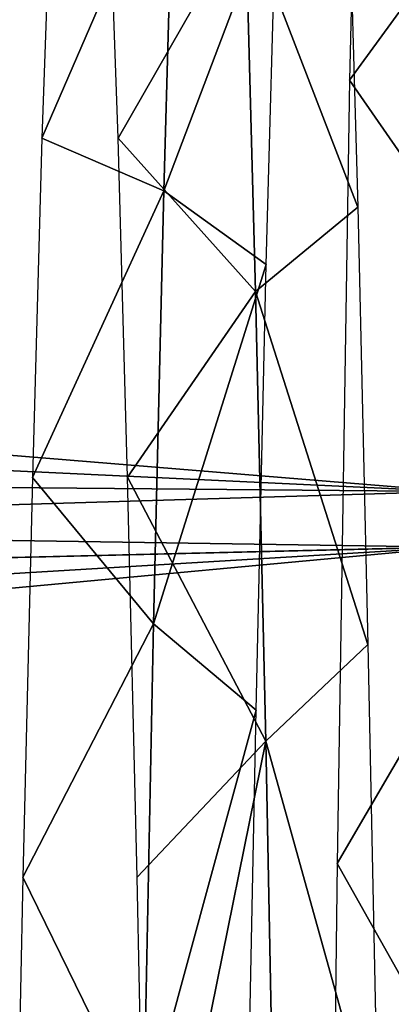
# Model space of a CAD drawing. Units: millimetres. Extents: x -119 to -11, y 0 to 413.
# Drawn here: x -49 to -48, y 118 to 122 of the extents above; entities that cross this region are included whole.
import ezdxf

# ---------------------------------------------------------------- set-up
doc = ezdxf.new("R2010")
doc.units = ezdxf.units.MM
doc.header["$LTSCALE"] = 52.148148
for name, color, linetype in [('17', 7, 'CONTINUOUS'), ('18', 7, 'CONTINUOUS'), ('19', 7, 'CONTINUOUS'), ('24', 7, 'CONTINUOUS'), ('27', 7, 'CONTINUOUS')]:
    doc.layers.add(name, color=color, linetype=linetype)

msp = doc.modelspace()

# ---------------------------------------------------------------- linework, layer by layer
at = {"layer": '17', "linetype": 'Continuous'}
for points in [[(-48.7901, 122.4934, -230.7036), (-48.8243, 121.5172, -232.485), (-48.3499, 122.6134, -232.2192), (-48.7901, 122.4934, -230.7036)], [(-48.3499, 122.6134, -232.2192), (-48.8243, 121.5172, -232.485), (-48.3859, 121.3272, -234.12), (-48.3499, 122.6134, -232.2192)], [(-48.5508, 121.5167, -217.0963), (-48.585, 122.4935, -218.8772), (-48.093, 122.3164, -216.8647), (-48.5508, 121.5167, -217.0963)], [(-48.0566, 120.9657, -215.0231), (-48.5508, 121.5167, -217.0963), (-48.093, 122.3164, -216.8647), (-48.0566, 120.9657, -215.0231)], [(-48.8243, 121.5172, -232.485), (-48.8584, 120.2968, -234.1085), (-48.3859, 121.3272, -234.12), (-48.8243, 121.5172, -232.485)], [(-48.5167, 120.2971, -215.4722), (-48.5508, 121.5167, -217.0963), (-48.0566, 120.9657, -215.0231), (-48.5167, 120.2971, -215.4722)], [(-48.3859, 121.3272, -234.12), (-48.8584, 120.2968, -234.1085), (-48.4229, 119.7706, -235.7985), (-48.3859, 121.3272, -234.12)], [(-48.0202, 119.3476, -213.4043), (-48.5167, 120.2971, -215.4722), (-48.0566, 120.9657, -215.0231), (-48.0202, 119.3476, -213.4043)], [(-48.8584, 120.2968, -234.1085), (-48.8926, 118.8585, -235.5427), (-48.4229, 119.7706, -235.7985), (-48.8584, 120.2968, -234.1085)], [(-48.4825, 118.8587, -214.0382), (-48.5167, 120.2971, -215.4722), (-48.0202, 119.3476, -213.4043), (-48.4825, 118.8587, -214.0382)], [(-48.4229, 119.7706, -235.7985), (-48.8926, 118.8585, -235.5427), (-48.4593, 117.9718, -237.2248), (-48.4229, 119.7706, -235.7985)], [(-48.4483, 117.2291, -212.8258), (-48.4825, 118.8587, -214.0382), (-48.0202, 119.3476, -213.4043), (-48.4483, 117.2291, -212.8258)], [(-47.9837, 117.4946, -212.0485), (-48.4483, 117.2291, -212.8258), (-48.0202, 119.3476, -213.4043), (-47.9837, 117.4946, -212.0485)], [(-48.8926, 118.8585, -235.5427), (-48.9268, 117.2293, -236.7558), (-48.4593, 117.9718, -237.2248), (-48.8926, 118.8585, -235.5427)]]:
    msp.add_3dface(points, dxfattribs=at)
at = {"layer": '18', "linetype": 'Continuous'}
for points in [[(-48.3499, 122.6134, -232.2192), (-48.3859, 121.3272, -234.12), (-47.9817, 122.3971, -232.5866), (-48.3499, 122.6134, -232.2192)], [(-47.6894, 121.2686, -215.3882), (-48.093, 122.3164, -216.8647), (-47.7261, 122.5711, -217.2888), (-47.6894, 121.2686, -215.3882)], [(-47.9817, 122.3971, -232.5866), (-48.3859, 121.3272, -234.12), (-48.0181, 121.0619, -234.4436), (-47.9817, 122.3971, -232.5866)], [(-48.0566, 120.9657, -215.0231), (-48.093, 122.3164, -216.8647), (-47.6894, 121.2686, -215.3882), (-48.0566, 120.9657, -215.0231)], [(-48.3859, 121.3272, -234.12), (-48.4229, 119.7706, -235.7985), (-48.0181, 121.0619, -234.4436), (-48.3859, 121.3272, -234.12)], [(-47.6528, 119.696, -213.7125), (-48.0566, 120.9657, -215.0231), (-47.6894, 121.2686, -215.3882), (-47.6528, 119.696, -213.7125)], [(-48.0181, 121.0619, -234.4436), (-48.4229, 119.7706, -235.7985), (-48.0546, 119.4597, -236.0792), (-48.0181, 121.0619, -234.4436)], [(-48.0202, 119.3476, -213.4043), (-48.0566, 120.9657, -215.0231), (-47.6528, 119.696, -213.7125), (-48.0202, 119.3476, -213.4043)], [(-48.4229, 119.7706, -235.7985), (-48.4593, 117.9718, -237.2248), (-48.0546, 119.4597, -236.0792), (-48.4229, 119.7706, -235.7985)], [(-47.6164, 117.8962, -212.3064), (-48.0202, 119.3476, -213.4043), (-47.6528, 119.696, -213.7125), (-47.6164, 117.8962, -212.3064)], [(-48.0546, 119.4597, -236.0792), (-48.4593, 117.9718, -237.2248), (-48.0911, 117.6247, -237.4517), (-48.0546, 119.4597, -236.0792)], [(-47.9837, 117.4946, -212.0485), (-48.0202, 119.3476, -213.4043), (-47.6164, 117.8962, -212.3064), (-47.9837, 117.4946, -212.0485)]]:
    msp.add_3dface(points, dxfattribs=at)
at = {"layer": '19', "linetype": 'Continuous'}
for points in [[(-47.6757, 123.5403, -228.989), (-47.7193, 121.7251, -232.7738), (-46.851, 122.9178, -232.4933), (-47.6757, 123.5403, -228.989)], [(-46.851, 122.9178, -232.4933), (-47.7193, 121.7251, -232.7738), (-46.851, 120.4721, -235.6798), (-46.851, 122.9178, -232.4933)], [(-47.7193, 121.7251, -232.7738), (-47.7634, 118.9088, -235.8772), (-46.851, 120.4721, -235.6798), (-47.7193, 121.7251, -232.7738)], [(-46.851, 120.4721, -235.6798), (-47.7634, 118.9088, -235.8772), (-46.851, 117.2857, -238.1254), (-46.851, 120.4721, -235.6798)], [(-47.7634, 118.9088, -235.8772), (-47.8074, 115.2947, -238.0566), (-46.851, 117.2857, -238.1254), (-47.7634, 118.9088, -235.8772)]]:
    msp.add_3dface(points, dxfattribs=at)
at = {"layer": '24', "linetype": 'Continuous'}
for points in [[(-47.351, 123.2369, -233.5085), (-47.351, 120.2457, -236.9865), (-80.5032, 122.9693, -233.914), (-47.351, 123.2369, -233.5085)], [(-80.5032, 122.9693, -233.914), (-47.351, 120.2457, -236.9865), (-81.5203, 121.8577, -235.3624), (-80.5032, 122.9693, -233.914)], [(-81.5203, 121.8577, -235.3624), (-47.351, 120.2457, -236.9865), (-82.6756, 120.5597, -236.7046), (-81.5203, 121.8577, -235.3624)], [(-82.6756, 120.5597, -236.7046), (-47.351, 120.2457, -236.9865), (-83.879, 119.1484, -237.8648), (-82.6756, 120.5597, -236.7046)], [(-47.351, 120.2457, -236.9865), (-47.351, 116.3995, -239.4865), (-83.879, 119.1484, -237.8648), (-47.351, 120.2457, -236.9865)], [(-83.879, 119.1484, -237.8648), (-47.351, 116.3995, -239.4865), (-85.0129, 117.737, -238.7886), (-83.879, 119.1484, -237.8648)]]:
    msp.add_3dface(points, dxfattribs=at)
at = {"layer": '27', "linetype": 'Continuous'}
for points in [[(-81.5061, 121.8735, -214.2369), (-82.6568, 120.5812, -212.8962), (-47.351, 123.0934, -215.8516), (-81.5061, 121.8735, -214.2369)], [(-47.351, 123.0934, -215.8516), (-82.6568, 120.5812, -212.8962), (-47.351, 120.0461, -212.4228), (-47.351, 123.0934, -215.8516)], [(-80.4911, 122.9824, -215.6862), (-81.5061, 121.8735, -214.2369), (-47.351, 123.0934, -215.8516), (-80.4911, 122.9824, -215.6862)], [(-82.6568, 120.5812, -212.8962), (-83.8553, 119.1769, -211.737), (-47.351, 120.0461, -212.4228), (-82.6568, 120.5812, -212.8962)], [(-84.9876, 117.7697, -210.8114), (-85.9893, 116.4263, -210.1069), (-47.351, 120.0461, -212.4228), (-84.9876, 117.7697, -210.8114)], [(-47.351, 120.0461, -212.4228), (-85.9893, 116.4263, -210.1069), (-47.351, 116.1597, -209.9856), (-47.351, 120.0461, -212.4228)], [(-83.8553, 119.1769, -211.737), (-84.9876, 117.7697, -210.8114), (-47.351, 120.0461, -212.4228), (-83.8553, 119.1769, -211.737)]]:
    msp.add_3dface(points, dxfattribs=at)

doc.saveas('drawing.dxf')
